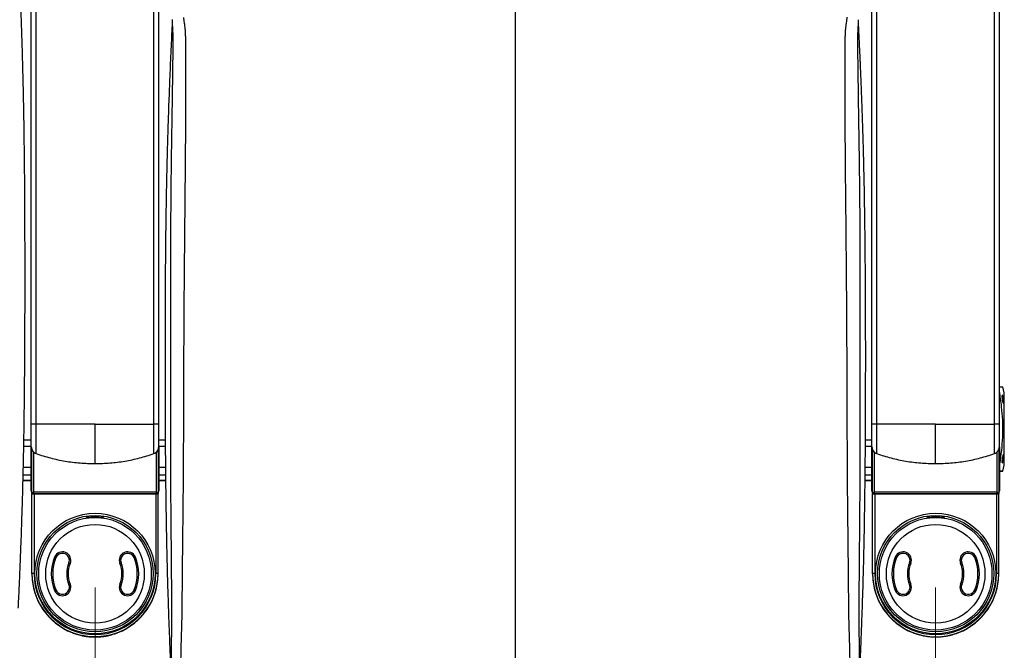
# Model space of a CAD drawing. Units: millimetres. Extents: x 10 to 412, y 10 to 287.
# Drawn here: x 111 to 181, y 52 to 97 of the extents above; entities that cross this region are included whole.
import ezdxf

# ---------------------------------------------------------------- set-up
doc = ezdxf.new("R2010")
doc.units = ezdxf.units.MM
doc.styles.add('SLDTEXTSTYLE2', font='TXT', dxfattribs={"width": 0.605})
doc.dimstyles.new('SLDDIMSTYLE0', dxfattribs={"dimtxt": 3.081982, "dimasz": 4, "dimexe": 0, "dimexo": 0.0625, "dimgap": 0.770496, "dimtad": 1, "dimdec": 1, "dimlfac": 10, "dimrnd": 1e-09, "dimzin": 12, "dimdsep": 46, "dimtxsty": 'SLDTEXTSTYLE2', "dimsah": 1, "dimcen": 0.09, "dimadec": 0, "dimazin": 3, "dimtfac": 1, "dimtdec": 1, "dimtofl": 0, "dimtmove": 0, "dimatfit": 3, "dimfxl": 0, "dimfrac": 2, "dimtolj": 1, "dimtzin": 12, "dimarcsym": 0})

# ---------------------------------------------------------------- blocks, each defined once
blk = doc.blocks.new('_D_7')
at = {"color": 7, "linetype": 'Continuous', "lineweight": 18}
for p, q in [((115.972, 56.912), (115.972, 27.005)), ((175.972, 56.913), (175.972, 27.005)), ((115.972, 28.005), (175.972, 28.005))]:
    blk.add_line(p, q, dxfattribs=at)
for points in [[(115.972, 28.005), (119.972, 27.005), (119.972, 29.005)], [(175.972, 28.005), (171.972, 29.005), (171.972, 27.005)]]:
    blk.add_solid(points, dxfattribs=at)
at = {"color": 7, "linetype": 'Continuous', "lineweight": 18, "insert": (142.6, 32.098), "char_height": 3.175, "attachment_point": 1, "rotation": 0.00025, "style": 'SLDTEXTSTYLE2'}
blk.add_mtext('600', dxfattribs=at)
blk = doc.blocks.new('_D_8')
at = {"color": 7, "linetype": 'Continuous', "lineweight": 18}
for p, q in [((55.972, 56.913), (55.972, 27.005)), ((115.972, 56.912), (115.972, 27.005)), ((55.972, 28.005), (115.972, 28.005))]:
    blk.add_line(p, q, dxfattribs=at)
for points in [[(55.972, 28.005), (59.972, 27.005), (59.972, 29.005)], [(115.972, 28.005), (111.972, 29.005), (111.972, 27.005)]]:
    blk.add_solid(points, dxfattribs=at)
at = {"color": 7, "linetype": 'Continuous', "lineweight": 18, "insert": (81.874, 32.098), "char_height": 3.175, "attachment_point": 1, "rotation": 359.99975, "style": 'SLDTEXTSTYLE2'}
blk.add_mtext('600', dxfattribs=at)

msp = doc.modelspace()

# ---------------------------------------------------------------- linework, layer by layer
at = {"color": 7, "linetype": 'Continuous', "lineweight": 25}
for p, q in [((111.422, 68.561), (111.422, 108.301)), ((111.772, 68.561), (111.772, 108.302)), ((120.173, 68.561), (120.173, 108.302)), ((171.422, 68.561), (171.422, 108.301)), ((171.772, 68.561), (171.772, 108.302)), ((180.173, 68.561), (180.173, 108.302)), ((180.522, 68.561), (180.522, 108.301)), ((120.522, 68.561), (120.522, 107.853)), ((180.872, 70.796), (180.772, 71.221)), ((180.872, 68.225), (180.872, 70.796)), ((180.872, 65.646), (180.872, 68.225)), ((111.422, 67.423), (110.895, 67.423)), ((111.422, 63.828), (111.422, 66.94)), ((120.984, 67.423), (120.522, 67.423)), ((120.522, 66.94), (120.522, 63.828)), ((171.422, 67.423), (170.961, 67.423)), ((171.422, 63.828), (171.422, 66.94)), ((180.522, 66.94), (180.522, 63.828)), ((111.472, 63.632), (111.472, 66.75)), ((120.472, 66.75), (120.472, 63.632)), ((171.472, 63.632), (171.472, 66.75)), ((180.472, 66.75), (180.472, 63.632)), ((180.772, 65.221), (180.872, 65.646)), ((110.835, 64.547), (111.422, 64.547)), ((120.522, 64.547), (121.008, 64.547)), ((170.936, 64.547), (171.422, 64.547)), ((111.422, 63.81), (111.422, 63.828)), ((111.472, 63.632), (111.472, 63.629)), ((111.472, 63.632), (111.521, 63.632)), ((111.472, 63.632), (111.472, 63.632)), ((111.472, 63.629), (111.504, 63.629)), ((111.472, 57.912), (111.472, 63.582)), ((111.572, 63.732), (120.372, 63.732)), ((111.622, 63.582), (111.622, 63.632)), ((111.622, 63.632), (120.322, 63.632)), ((111.622, 63.582), (111.622, 57.913)), ((120.322, 63.582), (111.622, 63.582)), ((120.322, 63.582), (120.322, 63.632)), ((120.322, 63.582), (120.322, 57.913)), ((120.424, 63.632), (120.472, 63.632)), ((120.44, 63.629), (120.472, 63.629)), ((120.472, 63.632), (120.472, 63.629)), ((120.472, 63.632), (120.472, 63.632)), ((120.472, 57.912), (120.472, 63.582)), ((120.522, 63.828), (120.522, 63.81)), ((171.422, 63.81), (171.422, 63.828)), ((171.472, 63.632), (171.521, 63.632)), ((171.472, 63.632), (171.472, 63.629)), ((171.472, 63.632), (171.472, 63.632)), ((171.472, 63.629), (171.504, 63.629)), ((171.472, 57.912), (171.472, 63.582)), ((171.572, 63.732), (180.372, 63.732)), ((171.622, 63.582), (171.622, 63.632)), ((171.622, 63.632), (180.322, 63.632)), ((171.622, 63.582), (171.622, 57.913)), ((180.322, 63.582), (171.622, 63.582)), ((180.322, 63.582), (180.322, 63.632)), ((180.322, 63.582), (180.322, 57.913)), ((180.424, 63.632), (180.472, 63.632)), ((180.44, 63.629), (180.472, 63.629)), ((180.472, 63.632), (180.472, 63.629)), ((180.472, 63.632), (180.472, 63.632)), ((180.472, 57.912), (180.472, 63.582)), ((180.522, 63.828), (180.522, 63.81)), ((115.372, 61.888), (115.372, 61.904)), ((116.572, 61.904), (116.572, 61.888)), ((175.372, 61.888), (175.372, 61.904)), ((176.572, 61.904), (176.572, 61.888)), ((113.183, 59.054), (113.183, 59.054)), ((118.762, 59.054), (118.762, 59.054)), ((173.183, 59.054), (173.183, 59.054)), ((178.762, 59.054), (178.762, 59.054)), ((111.472, 57.891), (111.472, 57.912)), ((113.953, 57.898), (113.953, 57.898)), ((117.991, 57.898), (117.991, 57.898)), ((120.472, 57.891), (120.472, 57.912)), ((171.472, 57.891), (171.472, 57.912)), ((173.953, 57.898), (173.953, 57.898)), ((177.991, 57.898), (177.991, 57.898)), ((180.472, 57.891), (180.472, 57.912)), ((114.107, 57.126), (114.107, 57.126)), ((117.838, 57.126), (117.838, 57.126)), ((174.107, 57.126), (174.107, 57.126)), ((177.838, 57.126), (177.838, 57.126)), ((114.336, 53.7), (114.336, 53.703)), ((114.592, 53.612), (114.592, 53.609)), ((115.016, 53.496), (115.016, 53.495)), ((115.016, 53.496), (115.016, 53.495)), ((115.035, 53.491), (115.049, 53.488)), ((115.214, 53.457), (115.214, 53.458)), ((115.451, 53.424), (115.295, 53.445)), ((115.295, 53.445), (115.295, 53.445)), ((115.369, 53.434), (115.369, 53.433)), ((115.369, 53.433), (115.492, 53.419)), ((115.451, 53.423), (115.451, 53.424)), ((115.592, 53.409), (115.451, 53.423)), ((115.55, 53.413), (115.55, 53.413)), ((116.398, 53.413), (116.398, 53.413)), ((116.473, 53.42), (116.473, 53.42)), ((117.353, 53.609), (117.353, 53.612)), ((117.609, 53.7), (117.609, 53.703)), ((174.336, 53.7), (174.336, 53.703)), ((177.609, 53.7), (177.609, 53.703)), ((115.765, 53.398), (115.765, 53.398)), ((116.281, 53.404), (116.24, 53.401)), ((116.24, 53.401), (116.24, 53.401)), ((116.24, 53.4), (116.24, 53.4)), ((116.31, 53.406), (116.31, 53.405))]:
    msp.add_line(p, q, dxfattribs=at)
at = {"color": 8, "linetype": 'Continuous', "lineweight": 25}
for p, q in [((111.422, 66.971), (110.887, 66.971)), ((120.986, 66.971), (120.522, 66.971)), ((171.422, 66.971), (170.958, 66.971)), ((111.572, 66.601), (111.572, 63.732)), ((120.372, 63.732), (120.372, 66.601)), ((171.572, 66.601), (171.572, 63.732)), ((180.372, 63.732), (180.372, 66.601)), ((111.422, 65.478), (110.857, 65.478)), ((120.999, 65.478), (120.522, 65.478)), ((171.422, 65.478), (170.946, 65.478)), ((111.422, 64.933), (110.844, 64.933)), ((121.004, 64.933), (120.522, 64.933)), ((171.422, 64.933), (170.941, 64.933)), ((111.422, 64.549), (110.835, 64.549)), ((121.008, 64.549), (120.522, 64.549)), ((171.422, 64.549), (170.936, 64.549)), ((111.536, 63.632), (111.472, 63.632)), ((120.472, 63.632), (120.409, 63.632)), ((171.536, 63.632), (171.472, 63.632)), ((180.472, 63.632), (180.409, 63.632))]:
    msp.add_line(p, q, dxfattribs=at)
at = {"color": 7, "linetype": 'Continuous', "lineweight": 25, "flags": 128}
for points in [[(115.972, 68.563), (114.904, 68.563), (113.843, 68.562), (112.796, 68.562), (111.772, 68.561)], [(115.972, 68.563), (117.041, 68.563), (118.102, 68.562), (119.148, 68.562), (120.173, 68.561)], [(175.972, 68.563), (174.904, 68.563), (173.843, 68.562), (172.796, 68.562), (171.772, 68.561)], [(175.972, 68.563), (177.041, 68.563), (178.102, 68.562), (179.148, 68.562), (180.173, 68.561)], [(114.107, 57.126), (114.142, 56.988), (114.145, 56.934)], [(117.8, 56.934), (117.802, 56.988), (117.838, 57.126)], [(174.107, 57.126), (174.142, 56.988), (174.145, 56.934)], [(177.8, 56.934), (177.802, 56.988), (177.838, 57.126)], [(114.568, 53.62), (114.577, 53.615), (114.592, 53.609)], [(117.353, 53.609), (117.368, 53.615), (117.377, 53.62)]]:
    msp.add_lwpolyline(points, dxfattribs=at)
at = {"color": 7, "linetype": 'Continuous', "lineweight": 25}
for centre, radius in [((115.972, 57.913), 4.297), ((115.972, 57.912), 4.147), ((115.972, 57.899), 4.019), ((175.972, 57.913), 4.297), ((175.972, 57.912), 4.147), ((175.972, 57.899), 4.019), ((115.972, 57.899), 3.519), ((175.972, 57.899), 3.519)]:
    msp.add_circle(centre, radius, dxfattribs=at)
for centre, radius, start, end in [((111.703, 26.051), 42.51, 89.90631, 90.37778), ((120.242, 26.051), 42.51, 89.62221, 90.09369), ((171.703, 26.054), 42.508, 89.9063, 90.3778), ((180.242, 26.052), 42.509, 89.62221, 90.09369), ((111.622, 63.81), 0.2, 180, 221.40984), ((111.522, 63.582), 0.05, 90.00179, 179.99906), ((111.585, 42.29), 21.292, 89.89949, 90.30313), ((111.597, 49.358), 14.274, 89.90005, 90.30144), ((120.347, 49.358), 14.274, 89.69855, 90.09996), ((120.36, 42.29), 21.292, 89.69686, 90.10051), ((120.422, 63.582), 0.05, 359.99997, 89.99918), ((120.322, 63.81), 0.2, 318.58966, 0.00035), ((171.622, 63.81), 0.2, 179.99916, 221.40801), ((171.522, 63.582), 0.05, 90.00395, 179.99434), ((171.585, 42.289), 21.293, 89.8995, 90.30313), ((171.597, 49.358), 14.274, 89.90005, 90.30144), ((180.347, 49.358), 14.274, 89.69856, 90.09995), ((180.36, 42.288), 21.294, 89.69688, 90.10049), ((180.422, 63.582), 0.05, 0.00566, 89.99605), ((180.322, 63.81), 0.2, 318.59199, 0.00084), ((115.972, 57.899), 3.119, 157.49998, 202.50002), ((115.972, 57.898), 3.019, 157.49996, 202.50004), ((115.972, 57.898), 3.019, 157.49998, 179.99997), ((113.645, 58.863), 0.6, 337.50008, 157.49998), ((107.257, 44.942), 15.306, 67.22004, 67.59463), ((113.645, 58.862), 0.5, 337.50008, 157.49984), ((113.645, 58.862), 0.5, 0.00005, 157.49999), ((118.3, 58.863), 0.6, 22.50002, 202.49993), ((118.3, 58.862), 0.5, 22.50012, 202.49996), ((118.3, 58.862), 0.5, 22.49999, 179.99997), ((124.69, 44.937), 15.311, 112.40543, 112.77989), ((115.972, 57.898), 3.019, 337.49993, 22.50007), ((115.972, 57.898), 3.019, 0.00004, 22.50003), ((115.972, 57.899), 3.119, 337.49998, 22.50002), ((175.972, 57.899), 3.119, 157.49999, 202.50001), ((175.972, 57.898), 3.019, 157.50009, 202.49991), ((175.972, 57.898), 3.019, 157.50031, 179.99991), ((173.645, 58.863), 0.6, 337.50026, 157.4999), ((167.402, 45.29), 14.929, 67.21515, 67.5992), ((173.645, 58.862), 0.5, 337.50052, 157.49959), ((173.645, 58.862), 0.5, 0.00019, 157.4999), ((178.3, 58.863), 0.6, 22.5001, 202.49974), ((178.3, 58.862), 0.5, 22.50033, 202.49981), ((178.3, 58.862), 0.5, 22.49978, 180.00028), ((184.678, 44.964), 15.282, 112.40392, 112.77911), ((175.972, 57.898), 3.019, 337.4994, 22.5006), ((175.972, 57.898), 3.019, 359.9997, 22.50065), ((175.972, 57.899), 3.119, 337.50047, 22.49953), ((115.972, 57.898), 2.019, 157.49995, 202.50005), ((115.972, 57.899), 1.919, 157.49993, 202.50007), ((108.357, 44.593), 15.207, 67.40524, 67.78175), ((123.587, 44.596), 15.204, 112.21821, 112.59481), ((115.972, 57.899), 1.919, 337.49992, 22.50008), ((115.972, 57.898), 2.019, 337.49997, 22.50003), ((175.972, 57.898), 2.019, 157.49976, 202.50024), ((175.972, 57.899), 1.919, 157.49992, 202.50008), ((168.315, 44.493), 15.315, 67.4064, 67.78026), ((183.629, 44.493), 15.315, 112.21974, 112.5936), ((175.972, 57.899), 1.919, 337.49992, 22.50008), ((175.972, 57.898), 2.019, 337.49976, 22.50024), ((111.585, 36.621), 21.292, 89.89949, 90.30313), ((115.972, 57.912), 4.5, 180.00008, 359.99992), ((115.972, 57.913), 4.35, 180.00008, 359.99992), ((115.972, 57.898), 2.019, 180, 202.50006), ((115.972, 57.898), 2.019, 337.49993, 0.00003), ((120.36, 36.621), 21.292, 89.69686, 90.10051), ((171.585, 36.62), 21.293, 89.8995, 90.30313), ((175.972, 57.912), 4.5, 180.0001, 359.9999), ((175.972, 57.913), 4.35, 180.00009, 359.99991), ((175.972, 57.898), 2.019, 180.00003, 202.50038), ((175.972, 57.898), 2.019, 337.49962, 359.99997), ((180.36, 36.619), 21.294, 89.69688, 90.10049), ((113.645, 56.935), 0.6, 202.50006, 22.50002), ((113.645, 56.934), 0.5, 202.49994, 22.49998), ((120.145, 42.746), 15.596, 112.40963, 112.77726), ((118.3, 56.935), 0.6, 157.49997, 337.49995), ((111.798, 42.742), 15.6, 67.22279, 67.59031), ((118.3, 56.934), 0.5, 157.50005, 337.50002), ((173.645, 56.935), 0.6, 202.50014, 22.49984), ((173.645, 56.934), 0.5, 202.50023, 22.4995), ((180.102, 42.85), 15.484, 112.40847, 112.77876), ((178.3, 56.935), 0.6, 157.50016, 337.49986), ((171.843, 42.85), 15.484, 67.22124, 67.59153), ((178.3, 56.934), 0.5, 157.49997, 337.50004), ((118.896, 42.757), 15.108, 112.21781, 112.59679), ((113.051, 42.761), 15.103, 67.40315, 67.78226), ((179.042, 42.403), 15.491, 112.22265, 112.59227), ((173.039, 42.733), 15.134, 67.40466, 67.78302), ((116.311, 59.457), 6.1, 257.7437, 257.87041), ((115.937, 57.726), 4.33, 257.71468, 257.97975), ((115.972, 57.894), 4.5, 264.61287, 267.3573), ((115.972, 57.891), 4.499, 273.40489, 276.38518), ((115.972, 57.894), 4.501, 277.89103, 281.73846), ((115.973, 57.898), 4.505, 265.75493, 267.81869), ((115.972, 57.893), 4.5, 268.83708, 272.80419)]:
    msp.add_arc(centre, radius, start, end, dxfattribs=at)
at = {"color": 8, "linetype": 'Continuous', "lineweight": 25}
for centre, radius, start, end in [((111.622, 63.828), 0.2, 180.0003, 221.40912), ((111.468, 59.474), 4.354, 89.93741, 90.59534), ((120.322, 63.828), 0.2, 318.59038, 0.00005), ((120.477, 59.474), 4.354, 89.40465, 90.0626), ((171.622, 63.828), 0.2, 179.99945, 221.40729), ((171.468, 59.475), 4.354, 89.93739, 90.5954), ((180.322, 63.828), 0.2, 318.59271, 0.00055), ((180.477, 59.475), 4.354, 89.4046, 90.06261)]:
    msp.add_arc(centre, radius, start, end, dxfattribs=at)
at = {"color": 7, "linetype": 'Continuous', "lineweight": 25}
for centre, major_axis, ratio, start_param, end_param in [((111.572, 63.732), (0.1, 0.1), 0.000882, 1.569915, 3.140711), ((120.372, 63.732), (0.1, -0.1), 0.000882, 0.000882, 1.571678), ((171.572, 63.732), (0.1, 0.1), 0.000882, 1.569915, 3.140711), ((180.372, 63.732), (0.1, -0.1), 0.000882, 0.000882, 1.571678), ((115.972, 57.901), (4.048, 0), 0.999968, 1.422017, 1.719576), ((115.972, 57.9), (4.034, 0), 0.999968, 1.421498, 1.720095), ((175.972, 57.901), (4.048, 0), 0.999968, 1.422017, 1.719576), ((175.972, 57.9), (4.034, 0), 0.999968, 1.421498, 1.720095), ((115.972, 57.891), (4.5, 0), 0.999831, 3.141593, 4.34022), ((115.972, 57.891), (4.5, 0), 0.999831, 5.084558, 6.283185), ((175.972, 57.891), (4.5, 0), 0.999831, 3.141593, 4.34022), ((175.972, 57.891), (4.5, 0), 0.999831, 5.084558, 6.283185), ((117.572, 53.793), (0.1, 0), 0.999914, 4.547408, 5.084558), ((177.572, 53.793), (0.1, 0), 0.999914, 4.547408, 5.084558)]:
    msp.add_ellipse(centre, major_axis=major_axis, ratio=ratio, start_param=start_param, end_param=end_param, dxfattribs=at)
for points, knots in [([(110.498, 55.435), (110.506, 55.601), (110.526, 56.025), (110.556, 56.684), (110.587, 57.388), (110.615, 58.02), (110.638, 58.592), (110.66, 59.136), (110.683, 59.725), (110.708, 60.392), (110.734, 61.142), (110.761, 61.947), (110.787, 62.761), (110.809, 63.53), (110.827, 64.216), (110.842, 64.826), (110.855, 65.385), (110.867, 65.923), (110.878, 66.502), (110.89, 67.123), (110.901, 67.802), (110.914, 68.608), (110.927, 69.589), (110.94, 70.774), (110.953, 72.084), (110.963, 73.514), (110.97, 74.862), (110.974, 76.077), (110.976, 77.098), (110.977, 78.06), (110.977, 78.953), (110.977, 79.777), (110.977, 80.526), (110.976, 81.201), (110.974, 81.802), (110.973, 82.336), (110.972, 82.819), (110.97, 83.35), (110.967, 83.985), (110.962, 84.769), (110.957, 85.622), (110.949, 86.536), (110.939, 87.504), (110.927, 88.53), (110.913, 89.575), (110.896, 90.606), (110.876, 91.702), (110.851, 92.864), (110.821, 94.092), (110.786, 95.296), (110.749, 96.461), (110.71, 97.56), (110.681, 98.336), (110.665, 98.74), (110.662, 98.81)], [0, 0, 0, 0, 0.0114427, 0.0293049, 0.0453573, 0.0597512, 0.0726435, 0.0846089, 0.0976006, 0.1133322, 0.1305495, 0.1492395, 0.1686515, 0.1864283, 0.2021646, 0.2159725, 0.228726, 0.2411873, 0.253382, 0.2690042, 0.2843377, 0.300485, 0.324905, 0.3522357, 0.3824604, 0.4154528, 0.4509744, 0.4755126, 0.4992851, 0.5214176, 0.5419496, 0.5609024, 0.5782688, 0.5936147, 0.607439, 0.6197318, 0.6304855, 0.6407476, 0.656314, 0.6743575, 0.6948779, 0.7152829, 0.7376358, 0.7618616, 0.7862666, 0.8100506, 0.8332995, 0.8622626, 0.890651, 0.9185459, 0.9459131, 0.9717326, 0.9950619, 1, 1, 1, 1]), ([(121.49, 97.423), (121.463, 96.867), (121.405, 95.671), (121.326, 93.868), (121.253, 92.048), (121.191, 90.335), (121.142, 88.739), (121.103, 87.267), (121.073, 85.944), (121.051, 84.758), (121.033, 83.698), (121.019, 82.731), (121.008, 81.857), (121, 81.073), (120.994, 80.381), (120.989, 79.794), (120.985, 79.303), (120.982, 78.878), (120.98, 78.47), (120.978, 78.052), (120.976, 77.617), (120.973, 76.893), (120.97, 75.845), (120.968, 74.442), (120.967, 72.929), (120.968, 71.397), (120.971, 69.851), (120.978, 68.297), (120.988, 66.652), (121.003, 64.944), (121.023, 63.235), (121.048, 61.571), (121.078, 59.959), (121.116, 58.343), (121.161, 56.728), (121.213, 55.141), (121.268, 53.622), (121.328, 52.136), (121.388, 50.769), (121.429, 49.902), (121.447, 49.523)], [0, 0, 0, 0, 0.035546, 0.076329, 0.114951, 0.151357, 0.185215, 0.216295, 0.244676, 0.269064, 0.291363, 0.311682, 0.330051, 0.346473, 0.360951, 0.373487, 0.383277, 0.391608, 0.399935, 0.408602, 0.41761, 0.426955, 0.453644, 0.482713, 0.51406, 0.547628, 0.577974, 0.610193, 0.644402, 0.680394, 0.716586, 0.750881, 0.784054, 0.816969, 0.851505, 0.88455, 0.9158, 0.946097, 0.976385, 1, 1, 1, 1]), ([(170.497, 49.524), (170.505, 49.693), (170.526, 50.122), (170.556, 50.789), (170.588, 51.499), (170.615, 52.138), (170.639, 52.718), (170.662, 53.269), (170.684, 53.862), (170.709, 54.529), (170.736, 55.275), (170.762, 56.071), (170.787, 56.873), (170.809, 57.628), (170.827, 58.298), (170.841, 58.891), (170.854, 59.436), (170.866, 59.964), (170.877, 60.538), (170.889, 61.16), (170.9, 61.845), (170.913, 62.661), (170.926, 63.651), (170.94, 64.845), (170.953, 66.161), (170.963, 67.594), (170.97, 68.943), (170.974, 70.158), (170.976, 71.178), (170.977, 72.14), (170.977, 73.032), (170.977, 73.855), (170.977, 74.603), (170.976, 75.277), (170.974, 75.878), (170.973, 76.412), (170.972, 76.894), (170.97, 77.424), (170.967, 78.059), (170.962, 78.842), (170.957, 79.694), (170.949, 80.608), (170.939, 81.575), (170.927, 82.599), (170.913, 83.643), (170.896, 84.673), (170.876, 85.767), (170.851, 86.927), (170.821, 88.153), (170.787, 89.354), (170.749, 90.518), (170.711, 91.615), (170.679, 92.453), (170.655, 93.049), (170.639, 93.432), (170.624, 93.794), (170.609, 94.133), (170.594, 94.473), (170.578, 94.839), (170.559, 95.263), (170.535, 95.769), (170.507, 96.358), (170.48, 96.915), (170.462, 97.272), (170.456, 97.408)], [0, 0, 0, 0, 0.010562, 0.026753, 0.041314, 0.054392, 0.066137, 0.077059, 0.088836, 0.102994, 0.118393, 0.135025, 0.15223, 0.167928, 0.181759, 0.193826, 0.204985, 0.21599, 0.22686, 0.240931, 0.254903, 0.269639, 0.291844, 0.31662, 0.343951, 0.37372, 0.405713, 0.427784, 0.44916, 0.469062, 0.487525, 0.504569, 0.520186, 0.533986, 0.546417, 0.557471, 0.567141, 0.576368, 0.590365, 0.606589, 0.625039, 0.643385, 0.663482, 0.685261, 0.7072, 0.728578, 0.749472, 0.775499, 0.801008, 0.826072, 0.850664, 0.873862, 0.894812, 0.903296, 0.911333, 0.918928, 0.926082, 0.932798, 0.940325, 0.949594, 0.961011, 0.974594, 0.990344, 1, 1, 1, 1]), ([(180.522, 71.226), (180.548, 71.225), (180.624, 71.224), (180.714, 71.223), (180.775, 71.222), (180.766, 71.221), (180.764, 71.221)], [0, 0, 0, 0, 0.179854, 0.527398, 0.874819, 1, 1, 1, 1]), ([(180.522, 65.501), (180.548, 65.663), (180.624, 66.137), (180.717, 66.929), (180.781, 67.883), (180.767, 68.844), (180.687, 69.863), (180.58, 70.553), (180.522, 70.926)], [0, 0, 0, 0, 0.090172, 0.264418, 0.438602, 0.615627, 0.792703, 1, 1, 1, 1]), ([(180.775, 70.103), (180.767, 70.131), (180.75, 70.187), (180.729, 70.295), (180.714, 70.404), (180.705, 70.503), (180.705, 70.58), (180.711, 70.629), (180.725, 70.645), (180.744, 70.626), (180.768, 70.574), (180.793, 70.491), (180.818, 70.389), (180.838, 70.278), (180.851, 70.174), (180.855, 70.09), (180.849, 70.032), (180.836, 70.005), (180.816, 70.013), (180.794, 70.049), (180.781, 70.087), (180.775, 70.103)], [0, 0, 0, 0, 0.055318, 0.110664, 0.165216, 0.218496, 0.270758, 0.322589, 0.374683, 0.427635, 0.481784, 0.537061, 0.592915, 0.648391, 0.702534, 0.754997, 0.806369, 0.857839, 0.910476, 0.964716, 1, 1, 1, 1]), ([(111.422, 66.958), (111.422, 66.964), (111.422, 66.976), (111.422, 67.072), (111.422, 67.22), (111.422, 67.421), (111.422, 67.665), (111.422, 67.944), (111.422, 68.247), (111.422, 68.457), (111.422, 68.562)], [0, 0, 0, 0, 0.124925, 0.249881, 0.374801, 0.499703, 0.624671, 0.749608, 0.874523, 1, 1, 1, 1]), ([(120.522, 66.958), (120.522, 66.964), (120.522, 66.976), (120.522, 67.072), (120.522, 67.22), (120.522, 67.421), (120.522, 67.665), (120.522, 67.944), (120.522, 68.247), (120.522, 68.457), (120.522, 68.562)], [0, 0, 0, 0, 0.124925, 0.249881, 0.374801, 0.499703, 0.624671, 0.749608, 0.874523, 1, 1, 1, 1]), ([(171.422, 66.958), (171.422, 66.964), (171.422, 66.976), (171.422, 67.072), (171.422, 67.22), (171.422, 67.421), (171.422, 67.665), (171.422, 67.944), (171.422, 68.247), (171.422, 68.457), (171.422, 68.562)], [0, 0, 0, 0, 0.124925, 0.249881, 0.374801, 0.499703, 0.624671, 0.749608, 0.874523, 1, 1, 1, 1]), ([(180.522, 66.958), (180.522, 66.964), (180.522, 66.976), (180.522, 67.072), (180.522, 67.22), (180.522, 67.421), (180.522, 67.665), (180.522, 67.944), (180.522, 68.247), (180.522, 68.457), (180.522, 68.562)], [0, 0, 0, 0, 0.124925, 0.249881, 0.374801, 0.499703, 0.624671, 0.749608, 0.874523, 1, 1, 1, 1]), ([(111.422, 66.958), (111.427, 66.905), (111.436, 66.798), (111.512, 66.652), (111.626, 66.532), (111.724, 66.488), (111.772, 66.466)], [0, 0, 0, 0, 0.243927, 0.499999, 0.756069, 1, 1, 1, 1]), ([(120.173, 66.466), (120.22, 66.488), (120.319, 66.532), (120.432, 66.652), (120.508, 66.798), (120.518, 66.905), (120.522, 66.958)], [0, 0, 0, 0, 0.2439316, 0.5000017, 0.7560728, 1, 1, 1, 1]), ([(171.422, 66.958), (171.427, 66.905), (171.436, 66.798), (171.512, 66.652), (171.626, 66.532), (171.724, 66.488), (171.772, 66.466)], [0, 0, 0, 0, 0.243927, 0.499998, 0.756074, 1, 1, 1, 1]), ([(180.173, 66.466), (180.22, 66.488), (180.319, 66.532), (180.432, 66.652), (180.508, 66.798), (180.518, 66.905), (180.522, 66.958)], [0, 0, 0, 0, 0.243926, 0.499997, 0.756073, 1, 1, 1, 1]), ([(111.772, 66.466), (112.111, 66.357), (112.791, 66.139), (113.84, 65.923), (114.903, 65.783), (115.616, 65.766), (115.972, 65.758)], [0, 0, 0, 0, 0.249563, 0.5, 0.750437, 1, 1, 1, 1]), ([(115.972, 65.758), (116.328, 65.766), (117.042, 65.783), (118.104, 65.923), (119.154, 66.139), (119.833, 66.357), (120.173, 66.466)], [0, 0, 0, 0, 0.249563, 0.5, 0.750437, 1, 1, 1, 1]), ([(171.772, 66.466), (172.111, 66.357), (172.791, 66.139), (173.84, 65.923), (174.903, 65.783), (175.616, 65.766), (175.972, 65.758)], [0, 0, 0, 0, 0.249563, 0.500001, 0.750436, 1, 1, 1, 1]), ([(175.972, 65.758), (176.328, 65.766), (177.042, 65.783), (178.104, 65.923), (179.154, 66.139), (179.833, 66.357), (180.173, 66.466)], [0, 0, 0, 0, 0.249564, 0.499999, 0.750437, 1, 1, 1, 1]), ([(180.705, 65.902), (180.706, 65.929), (180.707, 65.983), (180.719, 66.086), (180.736, 66.192), (180.758, 66.291), (180.783, 66.373), (180.808, 66.427), (180.831, 66.446), (180.847, 66.426), (180.855, 66.373), (180.853, 66.293), (180.842, 66.196), (180.825, 66.091), (180.802, 65.989), (180.776, 65.899), (180.751, 65.835), (180.73, 65.805), (180.714, 65.813), (180.706, 65.85), (180.706, 65.888), (180.705, 65.902)], [0, 0, 0, 0, 0.052083, 0.104149, 0.156693, 0.210338, 0.265197, 0.320915, 0.376673, 0.431448, 0.484575, 0.536267, 0.587547, 0.639614, 0.693203, 0.748272, 0.8041, 0.859699, 0.91429, 0.967605, 1, 1, 1, 1]), ([(180.522, 65.216), (180.58, 65.217), (180.686, 65.218), (180.766, 65.22), (180.781, 65.221), (180.719, 65.223), (180.624, 65.224), (180.548, 65.225), (180.522, 65.226)], [0, 0, 0, 0, 0.207297, 0.3814084, 0.5554718, 0.7326169, 0.9098284, 1, 1, 1, 1]), ([(114.336, 53.703), (114.34, 53.702), (114.348, 53.699), (114.412, 53.675), (114.513, 53.639), (114.652, 53.594), (114.826, 53.544), (115.032, 53.495), (115.268, 53.451), (115.526, 53.417), (115.798, 53.399), (116.073, 53.396), (116.344, 53.411), (116.604, 53.44), (116.846, 53.481), (117.066, 53.53), (117.256, 53.583), (117.41, 53.632), (117.522, 53.671), (117.595, 53.698), (117.604, 53.702), (117.609, 53.703)], [0, 0, 0, 0, 0.050201, 0.1004, 0.150811, 0.201236, 0.252609, 0.303992, 0.357819, 0.411645, 0.465847, 0.520048, 0.573296, 0.626547, 0.679776, 0.733002, 0.786724, 0.840431, 0.892872, 0.945302, 1, 1, 1, 1]), ([(115.214, 53.458), (115.195, 53.461), (115.157, 53.468), (115.108, 53.477), (115.075, 53.484), (115.054, 53.488), (115.038, 53.491), (115.027, 53.493), (115.022, 53.495), (115.022, 53.495), (115.036, 53.491), (115.072, 53.484), (115.14, 53.47), (115.212, 53.457), (115.249, 53.451), (115.257, 53.45), (115.257, 53.45), (115.248, 53.451), (115.229, 53.454), (115.203, 53.459), (115.174, 53.464), (115.144, 53.469), (115.117, 53.475), (115.092, 53.479), (115.056, 53.487), (115.04, 53.49), (115.029, 53.493)], [0, 0, 0, 0, 0.063526, 0.121204, 0.149131, 0.17543, 0.20027, 0.225483, 0.251027, 0.277189, 0.332304, 0.390603, 0.452285, 0.569292, 0.597324, 0.624839, 0.652157, 0.678489, 0.704857, 0.73437, 0.765937, 0.796091, 0.824875, 0.856247, 0.892772, 1, 1, 1, 1]), ([(115.049, 53.488), (115.083, 53.481), (115.13, 53.472), (115.197, 53.46), (115.239, 53.453), (115.275, 53.447), (115.303, 53.443), (115.32, 53.44), (115.325, 53.44), (115.316, 53.441), (115.294, 53.444), (115.26, 53.45), (115.216, 53.457), (115.186, 53.462), (115.171, 53.465)], [0, 0, 0, 0, 0.190313, 0.265835, 0.339521, 0.410765, 0.479498, 0.546975, 0.6156, 0.68372, 0.754028, 0.827899, 0.916768, 1, 1, 1, 1]), ([(115.087, 53.481), (115.087, 53.481), (115.086, 53.481), (115.091, 53.48), (115.1, 53.478), (115.113, 53.476), (115.129, 53.473), (115.147, 53.47), (115.176, 53.464), (115.198, 53.46), (115.214, 53.457)], [0, 0, 0, 0, 0.053882, 0.155076, 0.261723, 0.370185, 0.479765, 0.590046, 0.696959, 1, 1, 1, 1]), ([(115.295, 53.445), (115.305, 53.443), (115.319, 53.441), (115.338, 53.439), (115.349, 53.437), (115.357, 53.436), (115.366, 53.435), (115.368, 53.434), (115.369, 53.434)], [0, 0, 0, 0, 0.282256, 0.395396, 0.499907, 0.602346, 0.715878, 1, 1, 1, 1]), ([(115.492, 53.419), (115.494, 53.418), (115.497, 53.418), (115.503, 53.417), (115.509, 53.417), (115.517, 53.416), (115.535, 53.414), (115.56, 53.412), (115.582, 53.41), (115.603, 53.408), (115.594, 53.408), (115.623, 53.406), (115.634, 53.405), (115.639, 53.405)], [0, 0, 0, 0, 0.0320534, 0.0471725, 0.0624914, 0.0911834, 0.1250946, 0.2498349, 0.3748017, 0.5000026, 0.8749553, 0.9362939, 1, 1, 1, 1]), ([(115.55, 53.413), (115.555, 53.413), (115.561, 53.412), (115.567, 53.411), (115.569, 53.411), (115.575, 53.411), (115.584, 53.41), (115.598, 53.409), (115.609, 53.408), (115.615, 53.407), (115.617, 53.407), (115.618, 53.407), (115.617, 53.407), (115.612, 53.407), (115.604, 53.408), (115.596, 53.409), (115.592, 53.409)], [0, 0, 0, 0, 0.1250649, 0.1313768, 0.1439296, 0.187751, 0.2504274, 0.3753153, 0.499934, 0.5656428, 0.595469, 0.6248555, 0.6820172, 0.7499104, 0.875004, 1, 1, 1, 1]), ([(116.389, 53.413), (116.388, 53.413), (116.387, 53.413), (116.374, 53.412), (116.356, 53.41), (116.335, 53.408), (116.314, 53.407), (116.296, 53.405), (116.284, 53.404), (116.28, 53.404), (116.284, 53.404), (116.296, 53.405), (116.314, 53.406), (116.335, 53.408), (116.356, 53.41), (116.374, 53.411), (116.387, 53.413), (116.388, 53.413), (116.389, 53.413)], [0, 0, 0, 0, 0.062495, 0.125, 0.187498, 0.249998, 0.312498, 0.374999, 0.437498, 0.499996, 0.5625, 0.624999, 0.687496, 0.749997, 0.812498, 0.874994, 0.937501, 1, 1, 1, 1]), ([(116.473, 53.42), (116.465, 53.42), (116.451, 53.418), (116.423, 53.415), (116.408, 53.414), (116.398, 53.413)], [0, 0, 0, 0, 0.256329, 0.501337, 1, 1, 1, 1]), ([(116.888, 53.487), (116.894, 53.488), (116.902, 53.49), (116.901, 53.49), (116.891, 53.488), (116.856, 53.481), (116.81, 53.472), (116.765, 53.463), (116.728, 53.457), (116.69, 53.451), (116.642, 53.443), (116.59, 53.436), (116.543, 53.429), (116.509, 53.425), (116.5, 53.424), (116.514, 53.425), (116.553, 53.43), (116.612, 53.438), (116.685, 53.449), (116.76, 53.462), (116.831, 53.475), (116.865, 53.482), (116.882, 53.485)], [0, 0, 0, 0, 0.03162, 0.046345, 0.063285, 0.125911, 0.188479, 0.219948, 0.251405, 0.282657, 0.314071, 0.376275, 0.438554, 0.500827, 0.563116, 0.625482, 0.687803, 0.750235, 0.812494, 0.874807, 0.93729, 1, 1, 1, 1]), ([(116.882, 53.485), (116.882, 53.485), (116.882, 53.486), (116.881, 53.485), (116.88, 53.485), (116.878, 53.485), (116.877, 53.484), (116.875, 53.484), (116.873, 53.484), (116.871, 53.483), (116.866, 53.482), (116.859, 53.481), (116.839, 53.477), (116.813, 53.472), (116.777, 53.465), (116.747, 53.46), (116.716, 53.454), (116.678, 53.448), (116.634, 53.441), (116.599, 53.436), (116.581, 53.434), (116.587, 53.435), (116.59, 53.435)], [0, 0, 0, 0, 0.031332, 0.042146, 0.050243, 0.053521, 0.056507, 0.05944, 0.062576, 0.069299, 0.07822, 0.093894, 0.12526, 0.250591, 0.313135, 0.375656, 0.43826, 0.500894, 0.625614, 0.750419, 0.87528, 1, 1, 1, 1]), ([(116.779, 53.466), (116.784, 53.467), (116.793, 53.468), (116.804, 53.47), (116.813, 53.472), (116.817, 53.473), (116.818, 53.473), (116.815, 53.473), (116.803, 53.47), (116.776, 53.465), (116.746, 53.46), (116.72, 53.456), (116.692, 53.451), (116.658, 53.446), (116.626, 53.441), (116.601, 53.437), (116.588, 53.435), (116.589, 53.435), (116.59, 53.435)], [0, 0, 0, 0, 0.03315, 0.062542, 0.092859, 0.125014, 0.154937, 0.187668, 0.250197, 0.374926, 0.437593, 0.500027, 0.561657, 0.622852, 0.749719, 0.87503, 0.937593, 1, 1, 1, 1]), ([(174.336, 53.703), (174.34, 53.702), (174.348, 53.699), (174.412, 53.675), (174.513, 53.639), (174.652, 53.594), (174.826, 53.544), (175.032, 53.495), (175.268, 53.451), (175.526, 53.417), (175.798, 53.399), (176.073, 53.396), (176.344, 53.411), (176.604, 53.44), (176.846, 53.481), (177.066, 53.53), (177.256, 53.583), (177.41, 53.632), (177.522, 53.671), (177.595, 53.698), (177.604, 53.702), (177.609, 53.703)], [0, 0, 0, 0, 0.050201, 0.1004, 0.150811, 0.201236, 0.252609, 0.303993, 0.357819, 0.411645, 0.465847, 0.520048, 0.573296, 0.626547, 0.679776, 0.733002, 0.786724, 0.840431, 0.892872, 0.945302, 1, 1, 1, 1]), ([(115.801, 53.396), (115.802, 53.396), (115.803, 53.396), (115.802, 53.396), (115.801, 53.396), (115.799, 53.396), (115.797, 53.396), (115.793, 53.396), (115.785, 53.396), (115.765, 53.397), (115.742, 53.398), (115.721, 53.4), (115.71, 53.4), (115.696, 53.401), (115.681, 53.402), (115.672, 53.403), (115.667, 53.403), (115.664, 53.403), (115.662, 53.403), (115.657, 53.404), (115.647, 53.405), (115.63, 53.406), (115.608, 53.408), (115.596, 53.409), (115.589, 53.409)], [0, 0, 0, 0, 0.024965, 0.043886, 0.051832, 0.059071, 0.066298, 0.073991, 0.092527, 0.120816, 0.223419, 0.25428, 0.286911, 0.32434, 0.425596, 0.569505, 0.624306, 0.630945, 0.656208, 0.701941, 0.775619, 0.893683, 0.946892, 1, 1, 1, 1]), ([(115.589, 53.409), (115.604, 53.408), (115.634, 53.406), (115.67, 53.403), (115.718, 53.4), (115.749, 53.399), (115.765, 53.398)], [0, 0, 0, 0, 0.294112, 0.565122, 0.777174, 1, 1, 1, 1]), ([(116.192, 53.398), (116.193, 53.398), (116.194, 53.398), (116.172, 53.397), (116.141, 53.396), (116.101, 53.395), (116.054, 53.394), (116.016, 53.393), (115.977, 53.393), (115.928, 53.393), (115.874, 53.394), (115.826, 53.395), (115.798, 53.396), (115.792, 53.396), (115.809, 53.396), (115.852, 53.394), (115.915, 53.393), (115.992, 53.392), (116.057, 53.393), (116.106, 53.394), (116.15, 53.396), (116.169, 53.397), (116.182, 53.397)], [0, 0, 0, 0, 0.0623906, 0.0935144, 0.1251958, 0.1876041, 0.2190684, 0.2503758, 0.2815405, 0.312642, 0.3752078, 0.437955, 0.5003686, 0.5627674, 0.6251713, 0.6875725, 0.7499798, 0.8122644, 0.8749039, 0.9087383, 0.9376519, 1, 1, 1, 1]), ([(116.182, 53.397), (116.18, 53.397), (116.177, 53.397), (116.171, 53.397), (116.168, 53.397), (116.167, 53.397), (116.165, 53.397), (116.163, 53.397), (116.154, 53.396), (116.134, 53.395), (116.091, 53.394), (116.043, 53.393), (116.003, 53.393), (115.975, 53.392), (115.948, 53.393), (115.919, 53.393), (115.893, 53.393), (115.877, 53.394), (115.874, 53.394), (115.879, 53.394), (115.881, 53.394)], [0, 0, 0, 0, 0.031207, 0.039715, 0.043367, 0.04683, 0.050114, 0.053742, 0.06246, 0.125122, 0.250012, 0.374685, 0.437262, 0.49984, 0.562432, 0.624733, 0.749646, 0.874951, 0.938625, 1, 1, 1, 1]), ([(115.897, 53.394), (115.893, 53.394), (115.883, 53.394), (115.882, 53.394), (115.881, 53.394)], [0, 0, 0, 0, 0.500005, 1, 1, 1, 1]), ([(116.08, 53.394), (116.084, 53.394), (116.091, 53.394), (116.1, 53.395), (116.106, 53.395), (116.11, 53.395), (116.11, 53.395), (116.102, 53.395), (116.089, 53.395), (116.067, 53.394), (116.046, 53.394), (116.024, 53.393), (115.995, 53.393), (115.958, 53.393), (115.919, 53.393), (115.905, 53.394), (115.897, 53.394)], [0, 0, 0, 0, 0.033136, 0.063194, 0.092489, 0.125037, 0.18758, 0.250268, 0.375058, 0.437718, 0.500217, 0.562598, 0.625577, 0.750374, 0.875189, 1, 1, 1, 1]), ([(116.24, 53.401), (116.248, 53.402), (116.259, 53.402), (116.274, 53.403), (116.284, 53.404), (116.292, 53.404), (116.302, 53.405), (116.307, 53.406), (116.31, 53.406)], [0, 0, 0, 0, 0.2732298, 0.389989, 0.500194, 0.6099676, 0.7266397, 1, 1, 1, 1]), ([(116.31, 53.405), (116.306, 53.405), (116.298, 53.404), (116.282, 53.403), (116.262, 53.402), (116.247, 53.401), (116.24, 53.4)], [0, 0, 0, 0, 0.2608244, 0.5010591, 0.7395764, 1, 1, 1, 1])]:
    msp.add_open_spline(points, degree=3, knots=knots, dxfattribs=at)
at = {"color": 8, "linetype": 'Continuous', "lineweight": 25}
for points, knots in [([(145.972, 98.314), (145.972, 98.307), (145.972, 98.291), (145.972, 98.171), (145.972, 97.945), (145.972, 97.693), (145.972, 97.424), (145.972, 97.16), (145.972, 96.949), (145.972, 96.797), (145.972, 96.705), (145.972, 96.613), (145.972, 96.516), (145.972, 96.41), (145.972, 96.294), (145.972, 96.162), (145.972, 95.978), (145.972, 95.727), (145.972, 95.401), (145.972, 94.97), (145.972, 94.441), (145.972, 93.855), (145.972, 93.246), (145.972, 92.448), (145.972, 91.456), (145.972, 89.953), (145.972, 88.121), (145.972, 85.379), (145.972, 82.039), (145.972, 78.423), (145.972, 75.118), (145.972, 72.124), (145.972, 69.135), (145.972, 66.113), (145.972, 63.651), (145.972, 61.747), (145.972, 60.442), (145.972, 59.136), (145.972, 57.828), (145.972, 56.523), (145.972, 55.318), (145.972, 54.217), (145.972, 53.342), (145.972, 52.59), (145.972, 51.961), (145.972, 51.353), (145.972, 50.77), (145.972, 50.219), (145.972, 49.704), (145.972, 49.231), (145.972, 48.8), (145.972, 48.556), (145.972, 48.435)], [0, 0, 0, 0, 0.005055, 0.01034, 0.029396, 0.048364, 0.06724, 0.085905, 0.104635, 0.11127, 0.117188, 0.123198, 0.129343, 0.135424, 0.14147, 0.147534, 0.153572, 0.159647, 0.16562, 0.173681, 0.183128, 0.193752, 0.204566, 0.215082, 0.235679, 0.256603, 0.293974, 0.331776, 0.400277, 0.468567, 0.520576, 0.572737, 0.624696, 0.676438, 0.730239, 0.752868, 0.77551, 0.798149, 0.820785, 0.843426, 0.866055, 0.882998, 0.899858, 0.911016, 0.922108, 0.933159, 0.944225, 0.955338, 0.966491, 0.977668, 0.988845, 1, 1, 1, 1]), ([(121.49, 97.416), (121.489, 97.412), (121.486, 97.384), (121.486, 97.31), (121.485, 97.135), (121.49, 97), (121.496, 96.877), (121.504, 96.734), (121.512, 96.592), (121.52, 96.425), (121.523, 96.254), (121.525, 96.065), (121.526, 95.896), (121.525, 95.702), (121.522, 95.345), (121.517, 94.808), (121.509, 94.1), (121.499, 93.384), (121.489, 92.669), (121.479, 91.952), (121.468, 91.235), (121.45, 90.099), (121.426, 88.544), (121.39, 86.054), (121.362, 83.053), (121.35, 79.532), (121.35, 76.002), (121.352, 72.457), (121.35, 68.908), (121.356, 65.361), (121.38, 61.825), (121.403, 59.235), (121.418, 57.585), (121.424, 56.877), (121.432, 56.17), (121.438, 55.458), (121.438, 54.781), (121.43, 54.15), (121.422, 53.569), (121.416, 53.006), (121.411, 52.467), (121.408, 51.956), (121.408, 51.647), (121.409, 51.492)], [0, 0, 0, 0, 0.004711, 0.032412, 0.060125, 0.076926, 0.093727, 0.110533, 0.12735, 0.135765, 0.144178, 0.148394, 0.152607, 0.156817, 0.161024, 0.174569, 0.188101, 0.201626, 0.215149, 0.22867, 0.242189, 0.255706, 0.292876, 0.330054, 0.396472, 0.46288, 0.529951, 0.597004, 0.664058, 0.731121, 0.798177, 0.865235, 0.878651, 0.89207, 0.905495, 0.918939, 0.932357, 0.943571, 0.954853, 0.966136, 0.977425, 0.988714, 1, 1, 1, 1]), ([(122.289, 97.569), (122.292, 97.54), (122.299, 97.477), (122.314, 97.36), (122.328, 97.239), (122.347, 97.105), (122.366, 96.966), (122.386, 96.776), (122.404, 96.543), (122.419, 96.288), (122.427, 96.008), (122.431, 95.66), (122.433, 95.245), (122.434, 94.761), (122.435, 94.287), (122.432, 93.288), (122.431, 91.766), (122.425, 89.719), (122.413, 87.688), (122.394, 85.666), (122.374, 83.647), (122.355, 81.628), (122.332, 79.126), (122.309, 76.138), (122.292, 72.663), (122.282, 69.187), (122.271, 65.858), (122.246, 62.679), (122.218, 60.427), (122.202, 58.957), (122.194, 58.272), (122.186, 57.587), (122.181, 56.898), (122.18, 56.192), (122.174, 55.452), (122.159, 54.718), (122.139, 54.021), (122.12, 53.373), (122.103, 52.745), (122.09, 52.144), (122.08, 51.574), (122.077, 51.229), (122.076, 51.057)], [0, 0, 0, 0, 0.012095, 0.02681, 0.041972, 0.048943, 0.056616, 0.064939, 0.07153, 0.078526, 0.085142, 0.090948, 0.101291, 0.111149, 0.120853, 0.130184, 0.171683, 0.212704, 0.253428, 0.294045, 0.334711, 0.375433, 0.416214, 0.486297, 0.556527, 0.626628, 0.696524, 0.757948, 0.819574, 0.833432, 0.847319, 0.861208, 0.875034, 0.889099, 0.904127, 0.919722, 0.933104, 0.946467, 0.959834, 0.97323, 0.98663, 1, 1, 1, 1]), ([(169.869, 51.057), (169.867, 51.229), (169.864, 51.574), (169.855, 52.144), (169.841, 52.745), (169.824, 53.373), (169.805, 54.021), (169.785, 54.727), (169.77, 55.476), (169.764, 56.239), (169.763, 56.967), (169.757, 57.677), (169.739, 59.327), (169.707, 61.911), (169.675, 65.437), (169.663, 68.974), (169.653, 72.521), (169.636, 76.067), (169.61, 79.418), (169.581, 82.576), (169.551, 85.544), (169.527, 88.182), (169.517, 90.495), (169.514, 91.992), (169.512, 93.004), (169.512, 93.529), (169.51, 94.062), (169.51, 94.609), (169.511, 95.169), (169.513, 95.635), (169.517, 96.008), (169.525, 96.288), (169.54, 96.543), (169.558, 96.776), (169.578, 96.966), (169.597, 97.105), (169.616, 97.239), (169.631, 97.36), (169.646, 97.483), (169.655, 97.555), (169.658, 97.588), (169.658, 97.588)], [0, 0, 0, 0, 0.013334, 0.026698, 0.040059, 0.05339, 0.066717, 0.080064, 0.096129, 0.111558, 0.125996, 0.140248, 0.154564, 0.225916, 0.296984, 0.3681, 0.43943, 0.510901, 0.582225, 0.641993, 0.701636, 0.761196, 0.800694, 0.840583, 0.851101, 0.861626, 0.872234, 0.883319, 0.894719, 0.906622, 0.912412, 0.919011, 0.925987, 0.932561, 0.940862, 0.948514, 0.955467, 0.970588, 0.985264, 0.999769, 1, 1, 1, 1]), ([(170.536, 51.492), (170.536, 51.647), (170.536, 51.956), (170.534, 52.467), (170.529, 53.006), (170.522, 53.569), (170.514, 54.15), (170.506, 54.787), (170.506, 55.476), (170.512, 56.205), (170.521, 56.929), (170.527, 57.655), (170.534, 58.379), (170.548, 59.999), (170.569, 62.393), (170.589, 65.565), (170.596, 69.425), (170.592, 74.09), (170.596, 78.4), (170.588, 81.569), (170.577, 83.597), (170.558, 85.626), (170.532, 87.659), (170.5, 89.693), (170.468, 91.728), (170.447, 93.278), (170.432, 94.346), (170.426, 94.929), (170.422, 95.383), (170.42, 95.702), (170.419, 95.896), (170.419, 96.065), (170.421, 96.254), (170.425, 96.425), (170.432, 96.592), (170.441, 96.734), (170.449, 96.877), (170.455, 96.999), (170.459, 97.124), (170.459, 97.266), (170.458, 97.371), (170.456, 97.398), (170.455, 97.408)], [0, 0, 0, 0, 0.011307, 0.022619, 0.033929, 0.045233, 0.056537, 0.067772, 0.081545, 0.095342, 0.109121, 0.122894, 0.136664, 0.150431, 0.215322, 0.273264, 0.33121, 0.43467, 0.538148, 0.576551, 0.614959, 0.653371, 0.691772, 0.730159, 0.768546, 0.806945, 0.81815, 0.829362, 0.840585, 0.8448, 0.849018, 0.853239, 0.857463, 0.865892, 0.874323, 0.891172, 0.908011, 0.924845, 0.941677, 0.964116, 0.986544, 1, 1, 1, 1]), ([(111.772, 66.466), (111.772, 66.466), (111.772, 66.453), (111.772, 66.5), (111.772, 66.613), (111.772, 66.81), (111.772, 67.072), (111.772, 67.391), (111.772, 67.756), (111.772, 68.151), (111.772, 68.425), (111.772, 68.562)], [0, 0, 0, 0, 0.000952, 0.1258, 0.25066, 0.375505, 0.500342, 0.625208, 0.750062, 0.874904, 1, 1, 1, 1]), ([(115.972, 65.758), (115.972, 65.758), (115.972, 65.74), (115.972, 65.803), (115.972, 65.954), (115.972, 66.218), (115.972, 66.568), (115.972, 66.996), (115.972, 67.484), (115.972, 68.013), (115.972, 68.379), (115.972, 68.563)], [0, 0, 0, 0, 0.001105, 0.125966, 0.250828, 0.37569, 0.500553, 0.625415, 0.750277, 0.875138, 1, 1, 1, 1]), ([(120.173, 66.466), (120.173, 66.466), (120.173, 66.453), (120.173, 66.5), (120.173, 66.613), (120.173, 66.81), (120.173, 67.072), (120.173, 67.391), (120.173, 67.756), (120.173, 68.151), (120.173, 68.425), (120.173, 68.562)], [0, 0, 0, 0, 0.000952, 0.1258, 0.25066, 0.375505, 0.500342, 0.625208, 0.750062, 0.874904, 1, 1, 1, 1]), ([(171.772, 66.466), (171.772, 66.466), (171.772, 66.453), (171.772, 66.5), (171.772, 66.613), (171.772, 66.81), (171.772, 67.072), (171.772, 67.391), (171.772, 67.756), (171.772, 68.151), (171.772, 68.425), (171.772, 68.562)], [0, 0, 0, 0, 0.000952, 0.1258, 0.25066, 0.375505, 0.500342, 0.625208, 0.750062, 0.874904, 1, 1, 1, 1]), ([(175.972, 65.758), (175.972, 65.758), (175.972, 65.74), (175.972, 65.803), (175.972, 65.954), (175.972, 66.218), (175.972, 66.568), (175.972, 66.996), (175.972, 67.484), (175.972, 68.013), (175.972, 68.379), (175.972, 68.563)], [0, 0, 0, 0, 0.001105, 0.125966, 0.250828, 0.37569, 0.500553, 0.625415, 0.750277, 0.875138, 1, 1, 1, 1]), ([(180.173, 66.466), (180.173, 66.466), (180.173, 66.453), (180.173, 66.5), (180.173, 66.613), (180.173, 66.81), (180.173, 67.072), (180.173, 67.391), (180.173, 67.756), (180.173, 68.151), (180.173, 68.425), (180.173, 68.562)], [0, 0, 0, 0, 0.000952, 0.1258, 0.25066, 0.375505, 0.500342, 0.625208, 0.750062, 0.874904, 1, 1, 1, 1])]:
    msp.add_open_spline(points, degree=3, knots=knots, dxfattribs=at)

# ---------------------------------------------------------------- dimensions: what is measured, and where the dimension line sits
at = {"color": 7, "linetype": 'Continuous', "lineweight": 18}
for base, p1, p2, angle, picture, middle in [((115.972, 28.005), (55.972, 57.913), (115.972, 57.912), 359.99975, '_D_8', (85.402, 28.005)), ((175.972, 28.005), (115.972, 57.912), (175.972, 57.913), 0.00025, '_D_7', (146.128, 28.005))]:
    dim = msp.add_linear_dim(base=base, p1=p1, p2=p2, angle=angle, dimstyle='SLDDIMSTYLE0', dxfattribs=at)
    dim.commit()
    dim.dimension.update_dxf_attribs({"geometry": picture, "text_midpoint": middle, "dimtype": 160})

doc.saveas('drawing.dxf')
